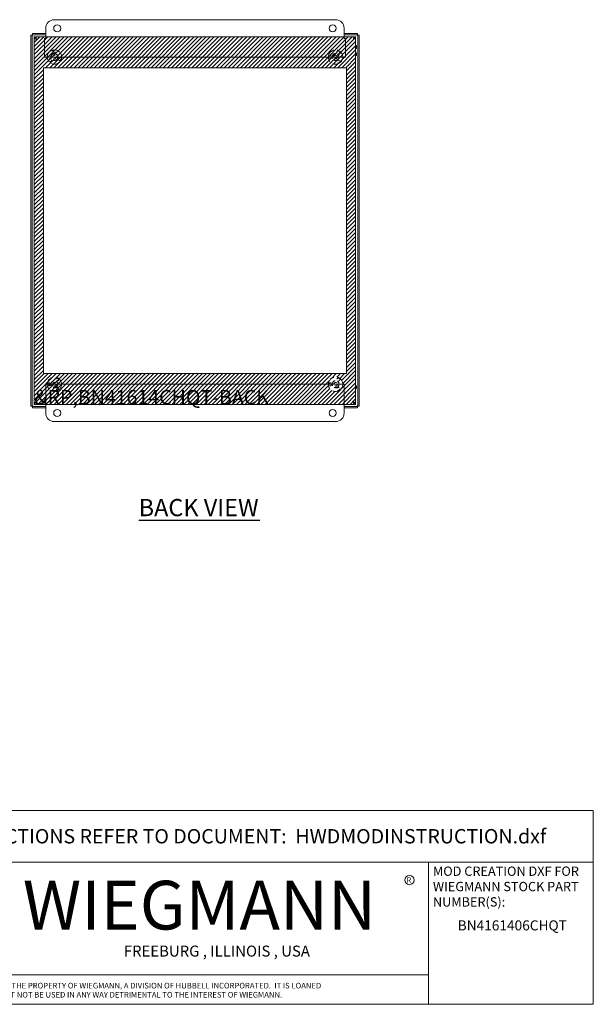
# Model space of a CAD drawing. Units: inches. Extents: x 7 to 103.9, y 3.9 to 64.6.
# Drawn here: x 78.9 to 103.9, y 3.9 to 46.7 of the extents above; entities that cross this region are included whole.
import ezdxf
from ezdxf.enums import TextEntityAlignment as Align

# ---------------------------------------------------------------- set-up
doc = ezdxf.new("R2010")
doc.units = ezdxf.units.IN
doc.header["$LTSCALE"] = 6.25
doc.header["$MEASUREMENT"] = 0
doc.linetypes.add('DASHED', pattern=[0.2067, 0.1654, -0.0413])
doc.layers.get('0').update_dxf_attribs({"lineweight": 0})
for name, color, linetype, lineweight in [('Hatch (ANSI)', 7, 'Continuous', 5), ('Hidden (ANSI)', 7, 'DASHED', 5), ('Sketch Geometry (ANSI)', 7, 'Continuous', 5), ('Symbol (ANSI)', 7, 'Continuous', 5), ('Title (ANSI)', 7, 'Continuous', 5), ('Visible (ANSI)', 7, 'Continuous', 5)]:
    doc.layers.add(name, color=color, linetype=linetype, lineweight=lineweight)
doc.styles.add('ITALICC_120', font='italicc.shx')
doc.styles.add('MtXpl_Tahoma', font='tahoma.ttf')
doc.styles.add('Note Text (ANSI)', font='RomanS.shx')
doc.styles.add('ROMANS', font='romans.shx')
doc.styles.add('SANSSERIF_114', font='tahoma.ttf')
doc.styles.add('SANSSERIF_117', font='tahoma.ttf')
doc.styles.add('Text Style187', font='romans.shx')
doc.styles.add('Text Style188', font='romans.shx')
doc.styles.add('Text Style206', font='tahoma.ttf')

# ---------------------------------------------------------------- blocks, each defined once
blk = doc.blocks.new('Title Blocks MOD CENTER')
for p, q in [((7.1047, 2.903), (7.1047, 1.9116)), ((11.1672, 2.903), (11.1672, 1.9116)), ((8.0796, 2.7779), (7.3325, 2.7779)), ((7.2703, 2.7157), (7.2703, 2.4668)), ((8.1419, 2.4668), (8.1419, 2.7157)), ((7.3325, 2.4046), (8.0796, 2.4046)), ((7.1047, 2.1179), (11.1672, 2.1179))]:
    blk.add_line(p, q)
for centre in [(8.2005, 2.7458), (11.0331, 2.7774)]:
    blk.add_circle(centre, 0.0324)
for centre, start, end in [((7.3325, 2.7157), 90, 180), ((8.0796, 2.7157), 0, 90), ((7.3325, 2.4668), 180, 270), ((8.0796, 2.4668), 270, 0)]:
    blk.add_arc(centre, 0.0622, start, end)
blk.add_ellipse((7.7061, 2.5912), major_axis=(0.3917, 0), ratio=0.366879)
for major_axis, ratio, start_param, end_param in [((-0.3135, 0), 0.421972, 3.575305, 5.849473), ((-0.2315, 0), 0.571448, 3.575305, 5.849473), ((-0.1495, 0), 0.884738, 3.575305, 5.849473), ((0, 0.1323), 0.499645, 5.146101, 7.420269), ((-0.3135, 0), 0.421972, 0.433712, 2.70788), ((-0.2315, 0), 0.571448, 0.433712, 2.70788), ((-0.1495, 0), 0.884738, 0.433712, 2.70788), ((0, 0.1323), 0.499645, 2.004509, 4.278677)]:
    blk.add_ellipse((7.7061, 2.5912), major_axis=major_axis, ratio=ratio, start_param=start_param, end_param=end_param)
at = {"layer": 'Title (ANSI)'}
for p, q in [((12.3152, 3.262), (7.1047, 3.262)), ((7.1047, 3.262), (7.1047, 2.903)), ((12.3152, 2.903), (12.3152, 3.262)), ((7.1047, 2.903), (12.3152, 2.903)), ((11.1672, 2.903), (12.3152, 2.903)), ((11.1672, 1.9116), (11.1672, 2.903)), ((12.3152, 2.903), (12.3152, 1.9116)), ((7.1047, 1.9116), (11.1672, 1.9116)), ((12.3152, 1.9116), (11.1672, 1.9116))]:
    blk.add_line(p, q, dxfattribs=at)
for s, height, style, p in [('R', 0.038, 'SANSSERIF_114', (8.18, 2.7263)), ('WIEGMANN', 0.33951, 'SANSSERIF_117', (8.3384, 2.4327)), ('R', 0.038, 'SANSSERIF_114', (11.0134, 2.7584)), ('THIS DRAWING IS THE PROPERTY OF WIEGMANN, A DIVISION OF HUBBELL INCORPORATED.  IT IS LOANED', 0.039062, 'Text Style188', (7.8176, 2.0222)), ('-NOTICE-', 0.04687, 'Text Style187', (7.278, 1.9935)), ('TO YOU AND MUST NOT BE USED IN ANY WAY DETRIMENTAL TO THE INTEREST OF WIEGMANN.', 0.039062, 'Text Style188', (7.8176, 1.9589))]:
    blk.add_text(s, height=height, dxfattribs=dict(style=style)).set_placement(p)
at = {"style": 'ITALICC_120'}
blk.add_text('FREEBURG , ILLINOIS , USA', height=0.076255, dxfattribs=at).set_placement((9.691, 2.2824), align=Align.MIDDLE_CENTER)
at = {"insert": (7.3936, 2.6297), "char_height": 0.0715672, "attachment_point": 1, "line_spacing_factor": 0.301756, "style": 'ROMANS'}
blk.add_mtext('\\FRomanS|b0|i0;\\W1.50;\\H0.0716;{\\fSansSerif|b0|i0;\\W1.50;\\H0.0716;\\fSansSerif|b0|i0;\\W1.50;\\H0.0716;HUBBELL}', dxfattribs=at)
at = {"layer": 'Title (ANSI)', "insert": (9.71, 3.0825), "char_height": 0.1, "attachment_point": 5, "style": 'Note Text (ANSI)'}
blk.add_mtext('\\fTahoma|b0|i0;\\H0.1000;FOR INSTRUCTIONS REFER TO DOCUMENT:  HWDMODINSTRUCTION.dxf', dxfattribs=at)
at = {"layer": 'Title (ANSI)', "insert": (11.1972, 2.8716), "char_height": 0.065, "attachment_point": 1, "line_spacing_factor": 0.987884, "style": 'Note Text (ANSI)'}
blk.add_mtext('\\fTahoma|b0|i0;\\H0.0650;MOD CREATION DXF FOR\\P\\fTahoma|b0|i0;\\H0.0650;WIEGMANN STOCK PART\\P\\fTahoma|b0|i0;\\H0.0650;NUMBER(S):', dxfattribs=at)
at = {"layer": 'Title (ANSI)', "style": 'Text Style206'}
blk.add_attdef('PART_NUMBER_001', (11.3696, 2.4265), '', height=0.07, dxfattribs=at)
for tag, p in [('PART_NUMBER_(2)', (11.7412, 2.328)), ('PART_NUMBER_(3)', (11.7412, 2.203)), ('PART_NUMBER_(4)', (11.7412, 2.078))]:
    blk.add_attdef(tag, text='', height=0.07, dxfattribs=at).set_placement(p, align=Align.MIDDLE_CENTER)

msp = doc.modelspace()

# ---------------------------------------------------------------- linework, layer by layer
at = {"layer": 'Hatch (ANSI)', "color": 5, "linetype": 'Continuous'}
for p, q in [((79.52, 45.933), (79.584, 45.997)), ((79.52, 45.756), (79.761, 45.997)), ((79.52, 45.579), (79.938, 45.997)), ((79.52, 45.402), (80.115, 45.997)), ((79.52, 45.226), (80.292, 45.997)), ((79.52, 45.049), (80.468, 45.997)), ((79.52, 44.872), (80.645, 45.997)), ((79.52, 44.695), (80.822, 45.997)), ((79.52, 44.518), (80.999, 45.997)), ((79.52, 44.342), (81.175, 45.997)), ((80.014, 44.658), (81.352, 45.997)), ((80.19, 44.658), (81.529, 45.997)), ((80.367, 44.658), (81.706, 45.997)), ((80.544, 44.658), (81.883, 45.997)), ((80.721, 44.658), (82.059, 45.997)), ((80.898, 44.658), (82.236, 45.997)), ((81.074, 44.658), (82.413, 45.997)), ((81.251, 44.658), (82.59, 45.997)), ((81.428, 44.658), (82.766, 45.997)), ((81.605, 44.658), (82.943, 45.997)), ((81.781, 44.658), (83.12, 45.997)), ((81.958, 44.658), (83.297, 45.997)), ((82.135, 44.658), (83.474, 45.997)), ((82.312, 44.658), (83.65, 45.997)), ((82.489, 44.658), (83.827, 45.997)), ((82.665, 44.658), (84.004, 45.997)), ((82.842, 44.658), (84.181, 45.997)), ((83.019, 44.658), (84.357, 45.997)), ((83.196, 44.658), (84.534, 45.997)), ((83.372, 44.658), (84.711, 45.997)), ((83.549, 44.658), (84.888, 45.997)), ((83.726, 44.658), (85.065, 45.997)), ((83.903, 44.658), (85.241, 45.997)), ((84.08, 44.658), (85.418, 45.997)), ((84.256, 44.658), (85.595, 45.997)), ((84.433, 44.658), (85.772, 45.997)), ((84.61, 44.658), (85.948, 45.997)), ((84.787, 44.658), (86.125, 45.997)), ((84.963, 44.658), (86.302, 45.997)), ((85.14, 44.658), (86.479, 45.997)), ((85.317, 44.658), (86.656, 45.997)), ((85.494, 44.658), (86.832, 45.997)), ((85.671, 44.658), (87.009, 45.997)), ((85.847, 44.658), (87.186, 45.997)), ((86.024, 44.658), (87.363, 45.997)), ((86.201, 44.658), (87.539, 45.997)), ((86.378, 44.658), (87.716, 45.997)), ((86.554, 44.658), (87.893, 45.997)), ((86.731, 44.658), (88.07, 45.997)), ((86.908, 44.658), (88.247, 45.997)), ((87.085, 44.658), (88.423, 45.997)), ((87.261, 44.658), (88.6, 45.997)), ((87.438, 44.658), (88.777, 45.997)), ((87.615, 44.658), (88.954, 45.997)), ((87.792, 44.658), (89.13, 45.997)), ((87.969, 44.658), (89.307, 45.997)), ((88.145, 44.658), (89.484, 45.997)), ((88.322, 44.658), (89.661, 45.997)), ((88.499, 44.658), (89.838, 45.997)), ((88.676, 44.658), (90.014, 45.997)), ((88.852, 44.658), (90.191, 45.997)), ((89.029, 44.658), (90.368, 45.997)), ((89.206, 44.658), (90.545, 45.997)), ((89.383, 44.658), (90.721, 45.997)), ((89.56, 44.658), (90.898, 45.997)), ((89.736, 44.658), (91.075, 45.997)), ((89.913, 44.658), (91.252, 45.997)), ((90.09, 44.658), (91.429, 45.997)), ((90.267, 44.658), (91.605, 45.997)), ((90.443, 44.658), (91.782, 45.997)), ((90.62, 44.658), (91.959, 45.997)), ((90.797, 44.658), (92.136, 45.997)), ((90.974, 44.658), (92.312, 45.997)), ((91.151, 44.658), (92.489, 45.997)), ((91.327, 44.658), (92.666, 45.997)), ((91.504, 44.658), (92.843, 45.997)), ((91.681, 44.658), (93.019, 45.997)), ((91.858, 44.658), (93.196, 45.997)), ((92.034, 44.658), (93.373, 45.997)), ((92.211, 44.658), (93.52, 45.967)), ((92.388, 44.658), (93.52, 45.791)), ((92.565, 44.658), (93.52, 45.614)), ((92.742, 44.658), (93.52, 45.437)), ((92.918, 44.658), (93.52, 45.26)), ((93.095, 44.658), (93.52, 45.083)), ((93.127, 44.513), (93.52, 44.907)), ((93.127, 44.336), (93.52, 44.73)), ((79.52, 44.165), (79.914, 44.559)), ((79.52, 43.988), (79.914, 44.382)), ((79.52, 43.811), (79.914, 44.205)), ((93.127, 44.159), (93.52, 44.553)), ((93.127, 43.983), (93.52, 44.376)), ((93.127, 43.806), (93.52, 44.2)), ((79.52, 43.635), (79.914, 44.028)), ((79.52, 43.458), (79.914, 43.851)), ((93.127, 43.629), (93.52, 44.023)), ((93.127, 43.452), (93.52, 43.846)), ((79.52, 43.281), (79.914, 43.675)), ((79.52, 43.104), (79.914, 43.498)), ((79.52, 42.927), (79.914, 43.321)), ((93.127, 43.275), (93.52, 43.669)), ((93.127, 43.099), (93.52, 43.492)), ((93.127, 42.922), (93.52, 43.316)), ((79.52, 42.751), (79.914, 43.144)), ((79.52, 42.574), (79.914, 42.968)), ((93.127, 42.745), (93.52, 43.139)), ((93.127, 42.568), (93.52, 42.962)), ((79.52, 42.397), (79.914, 42.791)), ((79.52, 42.22), (79.914, 42.614)), ((93.127, 42.392), (93.52, 42.785)), ((93.127, 42.215), (93.52, 42.609)), ((79.52, 42.044), (79.914, 42.437)), ((79.52, 41.867), (79.914, 42.26)), ((79.52, 41.69), (79.914, 42.084)), ((93.127, 42.038), (93.52, 42.432)), ((93.127, 41.861), (93.52, 42.255)), ((93.127, 41.685), (93.52, 42.078)), ((79.52, 41.513), (79.914, 41.907)), ((79.52, 41.336), (79.914, 41.73)), ((93.127, 41.508), (93.52, 41.901)), ((93.127, 41.331), (93.52, 41.725)), ((79.52, 41.16), (79.914, 41.553)), ((79.52, 40.983), (79.914, 41.377)), ((79.52, 40.806), (79.914, 41.2)), ((93.127, 41.154), (93.52, 41.548)), ((93.127, 40.977), (93.52, 41.371)), ((93.127, 40.801), (93.52, 41.194)), ((79.52, 40.629), (79.914, 41.023)), ((79.52, 40.453), (79.914, 40.846)), ((93.127, 40.624), (93.52, 41.018)), ((93.127, 40.447), (93.52, 40.841)), ((79.52, 40.276), (79.914, 40.669)), ((79.52, 40.099), (79.914, 40.493)), ((79.52, 39.922), (79.914, 40.316)), ((93.127, 40.27), (93.52, 40.664)), ((93.127, 40.094), (93.52, 40.487)), ((93.127, 39.917), (93.52, 40.31)), ((79.52, 39.745), (79.914, 40.139)), ((79.52, 39.569), (79.914, 39.962)), ((93.127, 39.74), (93.52, 40.134)), ((93.127, 39.563), (93.52, 39.957)), ((79.52, 39.392), (79.914, 39.786)), ((79.52, 39.215), (79.914, 39.609)), ((93.127, 39.386), (93.52, 39.78)), ((93.127, 39.21), (93.52, 39.603)), ((79.52, 39.038), (79.914, 39.432)), ((79.52, 38.862), (79.914, 39.255)), ((79.52, 38.685), (79.914, 39.079)), ((93.127, 39.033), (93.52, 39.427)), ((93.127, 38.856), (93.52, 39.25)), ((93.127, 38.679), (93.52, 39.073)), ((79.52, 38.508), (79.914, 38.902)), ((79.52, 38.331), (79.914, 38.725)), ((93.127, 38.503), (93.52, 38.896)), ((93.127, 38.326), (93.52, 38.719)), ((79.52, 38.154), (79.914, 38.548)), ((79.52, 37.978), (79.914, 38.371)), ((79.52, 37.801), (79.914, 38.195)), ((93.127, 38.149), (93.52, 38.543)), ((93.127, 37.972), (93.52, 38.366)), ((93.127, 37.795), (93.52, 38.189)), ((79.52, 37.624), (79.914, 38.018)), ((79.52, 37.447), (79.914, 37.841)), ((93.127, 37.619), (93.52, 38.012)), ((93.127, 37.442), (93.52, 37.836)), ((79.52, 37.271), (79.914, 37.664)), ((79.52, 37.094), (79.914, 37.488)), ((79.52, 36.917), (79.914, 37.311)), ((93.127, 37.265), (93.52, 37.659)), ((93.127, 37.088), (93.52, 37.482)), ((93.127, 36.912), (93.52, 37.305)), ((79.52, 36.74), (79.914, 37.134)), ((79.52, 36.563), (79.914, 36.957)), ((93.127, 36.735), (93.52, 37.128)), ((93.127, 36.558), (93.52, 36.952)), ((79.52, 36.387), (79.914, 36.78)), ((79.52, 36.21), (79.914, 36.604)), ((93.127, 36.381), (93.52, 36.775)), ((93.127, 36.204), (93.52, 36.598)), ((79.52, 36.033), (79.914, 36.427)), ((79.52, 35.856), (79.914, 36.25)), ((79.52, 35.68), (79.914, 36.073)), ((93.127, 36.028), (93.52, 36.421)), ((93.127, 35.851), (93.52, 36.245)), ((93.127, 35.674), (93.52, 36.068)), ((79.52, 35.503), (79.914, 35.897)), ((79.52, 35.326), (79.914, 35.72)), ((93.127, 35.497), (93.52, 35.891)), ((93.127, 35.321), (93.52, 35.714)), ((79.52, 35.149), (79.914, 35.543)), ((79.52, 34.972), (79.914, 35.366)), ((79.52, 34.796), (79.914, 35.189)), ((93.127, 35.144), (93.52, 35.537)), ((93.127, 34.967), (93.52, 35.361)), ((93.127, 34.79), (93.52, 35.184)), ((79.52, 34.619), (79.914, 35.013)), ((79.52, 34.442), (79.914, 34.836)), ((93.127, 34.613), (93.52, 35.007)), ((93.127, 34.437), (93.52, 34.83)), ((79.52, 34.265), (79.914, 34.659)), ((79.52, 34.089), (79.914, 34.482)), ((79.52, 33.912), (79.914, 34.306)), ((93.127, 34.26), (93.52, 34.654)), ((93.127, 34.083), (93.52, 34.477)), ((93.127, 33.906), (93.52, 34.3)), ((79.52, 33.735), (79.914, 34.129)), ((79.52, 33.558), (79.914, 33.952)), ((93.127, 33.73), (93.52, 34.123)), ((93.127, 33.553), (93.52, 33.946)), ((79.52, 33.382), (79.914, 33.775)), ((79.52, 33.205), (79.914, 33.598)), ((93.127, 33.376), (93.52, 33.77)), ((93.127, 33.199), (93.52, 33.593)), ((79.52, 33.028), (79.914, 33.422)), ((79.52, 32.851), (79.914, 33.245)), ((79.52, 32.674), (79.914, 33.068)), ((93.127, 33.022), (93.52, 33.416)), ((93.127, 32.846), (93.52, 33.239)), ((93.127, 32.669), (93.52, 33.063)), ((79.52, 32.498), (79.914, 32.891)), ((79.52, 32.321), (79.914, 32.715)), ((93.127, 32.492), (93.52, 32.886)), ((93.127, 32.315), (93.52, 32.709)), ((79.52, 32.144), (79.914, 32.538)), ((79.52, 31.967), (79.914, 32.361)), ((79.52, 31.791), (79.914, 32.184)), ((93.127, 32.139), (93.52, 32.532)), ((93.127, 31.962), (93.52, 32.355)), ((93.127, 31.785), (93.52, 32.179)), ((79.52, 31.614), (79.914, 32.007)), ((79.52, 31.437), (79.914, 31.831)), ((93.127, 31.608), (93.52, 32.002)), ((93.127, 31.431), (93.52, 31.825)), ((79.52, 31.26), (79.914, 31.654)), ((79.52, 31.083), (79.914, 31.477)), ((79.52, 30.907), (79.949, 31.335)), ((79.52, 30.73), (80.126, 31.335)), ((79.52, 30.553), (80.303, 31.335)), ((79.52, 30.376), (80.479, 31.335)), ((79.52, 30.2), (80.656, 31.335)), ((79.52, 30.023), (80.833, 31.335)), ((79.671, 29.997), (81.01, 31.335)), ((79.848, 29.997), (81.187, 31.335)), ((80.025, 29.997), (81.363, 31.335)), ((80.201, 29.997), (81.54, 31.335)), ((80.378, 29.997), (81.717, 31.335)), ((80.555, 29.997), (81.894, 31.335)), ((80.732, 29.997), (82.07, 31.335)), ((80.909, 29.997), (82.247, 31.335)), ((81.085, 29.997), (82.424, 31.335)), ((81.262, 29.997), (82.601, 31.335)), ((81.439, 29.997), (82.777, 31.335)), ((81.616, 29.997), (82.954, 31.335)), ((81.792, 29.997), (83.131, 31.335)), ((81.969, 29.997), (83.308, 31.335)), ((82.146, 29.997), (83.485, 31.335)), ((82.323, 29.997), (83.661, 31.335)), ((82.5, 29.997), (83.838, 31.335)), ((82.676, 29.997), (84.015, 31.335)), ((82.853, 29.997), (84.192, 31.335)), ((83.03, 29.997), (84.368, 31.335)), ((83.207, 29.997), (84.545, 31.335)), ((83.383, 29.997), (84.722, 31.335)), ((83.56, 29.997), (84.899, 31.335)), ((83.737, 29.997), (85.076, 31.335)), ((83.914, 29.997), (85.252, 31.335)), ((84.091, 29.997), (85.429, 31.335)), ((84.267, 29.997), (85.606, 31.335)), ((84.444, 29.997), (85.783, 31.335)), ((84.621, 29.997), (85.959, 31.335)), ((84.798, 29.997), (86.136, 31.335)), ((84.974, 29.997), (86.313, 31.335)), ((85.151, 29.997), (86.49, 31.335)), ((85.328, 29.997), (86.667, 31.335)), ((85.505, 29.997), (86.843, 31.335)), ((85.682, 29.997), (87.02, 31.335)), ((85.858, 29.997), (87.197, 31.335)), ((86.035, 29.997), (87.374, 31.335)), ((86.212, 29.997), (87.55, 31.335)), ((86.389, 29.997), (87.727, 31.335)), ((86.565, 29.997), (87.904, 31.335)), ((86.742, 29.997), (88.081, 31.335)), ((86.919, 29.997), (88.258, 31.335)), ((87.096, 29.997), (88.434, 31.335)), ((87.273, 29.997), (88.611, 31.335)), ((87.449, 29.997), (88.788, 31.335)), ((87.626, 29.997), (88.965, 31.335)), ((87.803, 29.997), (89.141, 31.335)), ((87.98, 29.997), (89.318, 31.335)), ((88.156, 29.997), (89.495, 31.335)), ((88.333, 29.997), (89.672, 31.335)), ((88.51, 29.997), (89.849, 31.335)), ((88.687, 29.997), (90.025, 31.335)), ((88.864, 29.997), (90.202, 31.335)), ((89.04, 29.997), (90.379, 31.335)), ((89.217, 29.997), (90.556, 31.335)), ((89.394, 29.997), (90.732, 31.335)), ((89.571, 29.997), (90.909, 31.335)), ((89.747, 29.997), (91.086, 31.335)), ((89.924, 29.997), (91.263, 31.335)), ((90.101, 29.997), (91.44, 31.335)), ((90.278, 29.997), (91.616, 31.335)), ((90.455, 29.997), (91.793, 31.335)), ((90.631, 29.997), (91.97, 31.335)), ((90.808, 29.997), (92.147, 31.335)), ((90.985, 29.997), (92.323, 31.335)), ((91.162, 29.997), (92.5, 31.335)), ((92.476, 31.135), (92.677, 31.335)), ((92.698, 31.18), (92.854, 31.335)), ((92.824, 31.129), (93.031, 31.335)), ((92.91, 31.038), (93.52, 31.648)), ((92.956, 30.907), (93.52, 31.472)), ((91.338, 29.997), (92.382, 31.041)), ((92.222, 29.997), (93.52, 31.295)), ((92.399, 29.997), (93.52, 31.118)), ((92.576, 29.997), (93.52, 30.941)), ((91.515, 29.997), (92.337, 30.819)), ((91.692, 29.997), (92.389, 30.694)), ((91.869, 29.997), (92.479, 30.607)), ((92.046, 29.997), (92.61, 30.561)), ((92.753, 29.997), (93.52, 30.764)), ((92.929, 29.997), (93.52, 30.588)), ((93.106, 29.997), (93.52, 30.411)), ((93.283, 29.997), (93.52, 30.234)), ((93.46, 29.997), (93.52, 30.057))]:
    msp.add_line(p, q, dxfattribs=at)
at = {"layer": 'Hidden (ANSI)', "ltscale": 0.598278}
for centre, radius in [((80.395, 45.122), 0.313), ((92.645, 45.122), 0.312), ((80.395, 30.872), 0.312), ((92.645, 30.872), 0.313)]:
    msp.add_circle(centre, radius, dxfattribs=at)
at = {"layer": 'Hidden (ANSI)', "ltscale": 0.120533}
for centre in [(80.209, 44.981), (80.367, 45.354), (80.61, 45.031), (92.412, 45.122), (92.762, 45.324), (92.762, 44.92), (80.162, 30.872), (80.512, 31.074), (92.412, 30.872), (92.762, 31.074), (80.512, 30.67), (92.762, 30.67)]:
    msp.add_circle(centre, 0.063, dxfattribs=at)
at = {"layer": 'Hidden (ANSI)', "ltscale": 0.287121}
for centre in [(80.395, 45.122), (92.645, 45.122), (80.395, 30.872), (92.645, 30.872)]:
    msp.add_circle(centre, 0.15, dxfattribs=at)
at = {"layer": 'Hidden (ANSI)', "ltscale": 0.149255}
for centre in [(80.395, 45.122), (92.645, 45.122), (80.395, 30.872), (92.645, 30.872)]:
    msp.add_circle(centre, 0.078, dxfattribs=at)
at = {"layer": 'Sketch Geometry (ANSI)', "color": 5}
for p, q in [((79.52, 45.997), (93.52, 45.997)), ((79.52, 29.997), (79.52, 45.997)), ((93.52, 45.997), (93.52, 29.997)), ((79.914, 44.658), (93.127, 44.658)), ((79.914, 31.335), (79.914, 44.658)), ((93.127, 44.658), (93.127, 31.335)), ((93.127, 31.335), (79.914, 31.335)), ((93.52, 29.997), (79.52, 29.997))]:
    msp.add_line(p, q, dxfattribs=at)
at = {"layer": 'Symbol (ANSI)', "lineweight": 30}
msp.add_line((84.067, 24.959), (89.35, 24.959), dxfattribs=at)
at = {"layer": 'Visible (ANSI)'}
for p, q in [((80.395, 46.747), (92.645, 46.747)), ((80.02, 45.935), (80.02, 46.372)), ((93.02, 46.372), (93.02, 45.935)), ((79.427, 46.076), (79.365, 46.076)), ((79.365, 46.076), (79.365, 29.918)), ((79.427, 46.076), (79.427, 29.918)), ((79.441, 46.09), (79.441, 46.152)), ((80.02, 46.152), (79.441, 46.152)), ((80.02, 46.09), (79.441, 46.09)), ((79.52, 30.075), (79.52, 45.919)), ((79.582, 45.919), (79.52, 45.919)), ((79.589, 45.913), (79.582, 45.919)), ((79.598, 45.997), (80.02, 45.997)), ((79.598, 45.935), (79.598, 45.997)), ((79.604, 45.929), (79.598, 45.935)), ((79.96, 45.122), (79.96, 45.935)), ((79.96, 45.935), (80.02, 45.935)), ((93.599, 46.152), (93.02, 46.152)), ((93.599, 46.09), (93.02, 46.09)), ((93.02, 45.997), (93.442, 45.997)), ((93.02, 45.935), (93.08, 45.935)), ((93.08, 45.122), (93.08, 45.935)), ((93.436, 45.929), (93.442, 45.935)), ((93.442, 45.935), (93.442, 45.997)), ((93.452, 45.913), (93.458, 45.919)), ((93.458, 45.919), (93.52, 45.919)), ((93.52, 45.919), (93.52, 30.075)), ((93.599, 46.09), (93.599, 46.152)), ((93.613, 46.076), (93.675, 46.076)), ((93.613, 29.918), (93.613, 46.076)), ((93.675, 29.918), (93.675, 46.076)), ((93.52, 45.617), (93.551, 45.617)), ((93.52, 45.497), (93.551, 45.497)), ((93.551, 45.617), (93.551, 45.497)), ((93.08, 45.122), (79.96, 45.122)), ((93.52, 45.307), (93.551, 45.307)), ((93.52, 45.187), (93.551, 45.187)), ((93.551, 45.307), (93.551, 45.187)), ((80.02, 29.622), (80.02, 30.872)), ((80.02, 30.872), (93.02, 30.872)), ((93.02, 30.872), (93.02, 29.622)), ((93.52, 30.807), (93.551, 30.807)), ((93.52, 30.687), (93.551, 30.687)), ((93.551, 30.807), (93.551, 30.687)), ((79.582, 30.075), (79.52, 30.075)), ((79.589, 30.081), (79.582, 30.075)), ((79.604, 30.065), (79.598, 30.059)), ((79.598, 30.059), (79.598, 29.997)), ((93.436, 30.065), (93.442, 30.059)), ((93.442, 30.059), (93.442, 29.997)), ((93.452, 30.081), (93.458, 30.075)), ((93.458, 30.075), (93.52, 30.075)), ((79.427, 29.918), (79.365, 29.918)), ((79.441, 29.904), (79.441, 29.842)), ((79.441, 29.904), (80.02, 29.904)), ((79.441, 29.842), (80.02, 29.842)), ((80.02, 29.997), (79.598, 29.997)), ((93.442, 29.997), (93.02, 29.997)), ((93.02, 29.904), (93.599, 29.904)), ((93.02, 29.842), (93.599, 29.842)), ((93.599, 29.904), (93.599, 29.842)), ((93.613, 29.918), (93.675, 29.918)), ((92.645, 29.247), (80.395, 29.247))]:
    msp.add_line(p, q, dxfattribs=at)
for centre in [(80.52, 46.372), (92.52, 46.372), (80.52, 29.622), (92.52, 29.622)]:
    msp.add_circle(centre, 0.155, dxfattribs=at)
for centre, start, end in [((80.395, 46.372), 90, 180), ((92.645, 46.372), 0, 90), ((80.395, 29.622), 180, 270), ((92.645, 29.622), 270, 0)]:
    msp.add_arc(centre, 0.375, start, end, dxfattribs=at)
for points in [[(79.428, 46.074), (79.427, 46.075), (79.427, 46.075), (79.427, 46.076)], [(79.458, 46.059), (79.444, 46.064), (79.43, 46.069), (79.428, 46.074)], [(79.443, 46.09), (79.442, 46.09), (79.442, 46.09), (79.441, 46.09)], [(79.458, 46.059), (79.453, 46.074), (79.448, 46.088), (79.443, 46.09)], [(79.583, 45.918), (79.582, 45.918), (79.582, 45.919), (79.582, 45.919)], [(79.613, 45.904), (79.599, 45.908), (79.585, 45.913), (79.583, 45.918)], [(79.603, 45.986), (79.601, 45.993), (79.6, 45.997), (79.598, 45.997)], [(79.599, 45.935), (79.599, 45.935), (79.599, 45.935), (79.598, 45.935)], [(79.613, 45.904), (79.609, 45.919), (79.604, 45.933), (79.599, 45.935)], [(79.613, 45.904), (79.61, 45.937), (79.606, 45.971), (79.603, 45.986)], [(93.427, 45.904), (93.432, 45.919), (93.436, 45.933), (93.441, 45.935)], [(93.427, 45.904), (93.442, 45.908), (93.456, 45.913), (93.458, 45.918)], [(93.441, 45.935), (93.441, 45.935), (93.442, 45.935), (93.442, 45.935)], [(93.458, 45.918), (93.458, 45.918), (93.458, 45.919), (93.458, 45.919)], [(93.582, 46.059), (93.597, 46.064), (93.611, 46.069), (93.613, 46.074)], [(93.613, 46.074), (93.613, 46.075), (93.613, 46.075), (93.613, 46.076)], [(79.583, 30.076), (79.582, 30.076), (79.582, 30.075), (79.582, 30.075)], [(79.613, 30.09), (79.599, 30.085), (79.585, 30.081), (79.583, 30.076)], [(79.599, 30.059), (79.599, 30.059), (79.599, 30.059), (79.598, 30.059)], [(79.613, 30.09), (79.609, 30.075), (79.604, 30.061), (79.599, 30.059)], [(93.427, 30.09), (93.442, 30.085), (93.456, 30.081), (93.458, 30.076)], [(93.427, 30.09), (93.432, 30.075), (93.436, 30.061), (93.441, 30.059)], [(93.441, 30.059), (93.441, 30.059), (93.442, 30.059), (93.442, 30.059)], [(93.458, 30.076), (93.458, 30.076), (93.458, 30.075), (93.458, 30.075)], [(79.428, 29.92), (79.427, 29.919), (79.427, 29.919), (79.427, 29.918)], [(79.458, 29.935), (79.444, 29.93), (79.43, 29.925), (79.428, 29.92)], [(79.443, 29.904), (79.442, 29.904), (79.442, 29.904), (79.441, 29.904)], [(79.458, 29.935), (79.453, 29.92), (79.448, 29.906), (79.443, 29.904)], [(93.582, 29.935), (93.587, 29.92), (93.592, 29.906), (93.598, 29.904)], [(93.582, 29.935), (93.597, 29.93), (93.611, 29.925), (93.613, 29.92)], [(93.598, 29.904), (93.598, 29.904), (93.599, 29.904), (93.599, 29.904)], [(93.613, 29.92), (93.613, 29.919), (93.613, 29.919), (93.613, 29.918)]]:
    msp.add_open_spline(points, degree=3, dxfattribs=at)
for points, knots in [([(79.52, 45.919), (79.52, 45.915), (79.54, 45.912), (79.57, 45.908), (79.584, 45.907), (79.598, 45.905), (79.613, 45.904)], [0, 0, 0, 0, 1.088788, 1.088788, 1.088788, 1.570796, 1.570796, 1.570796, 1.570796]), ([(93.442, 45.997), (93.439, 45.997), (93.435, 45.977), (93.432, 45.947), (93.43, 45.934), (93.429, 45.919), (93.427, 45.904)], [0, 0, 0, 0, 1.088788, 1.088788, 1.088788, 1.570796, 1.570796, 1.570796, 1.570796]), ([(93.427, 45.904), (93.461, 45.907), (93.494, 45.911), (93.51, 45.914), (93.517, 45.916), (93.52, 45.917), (93.52, 45.919)], [0, 0, 0, 0, 1.088788, 1.088788, 1.088788, 1.570796, 1.570796, 1.570796, 1.570796]), ([(93.582, 46.059), (93.587, 46.074), (93.592, 46.088), (93.598, 46.09), (93.598, 46.09), (93.599, 46.09), (93.599, 46.09)], [0, 0, 0, 0, 1.431011, 1.431011, 1.431011, 1.570796, 1.570796, 1.570796, 1.570796]), ([(79.613, 30.09), (79.58, 30.087), (79.547, 30.083), (79.531, 30.08), (79.524, 30.078), (79.52, 30.076), (79.52, 30.075)], [0, 0, 0, 0, 1.088788, 1.088788, 1.088788, 1.570796, 1.570796, 1.570796, 1.570796]), ([(79.598, 29.997), (79.602, 29.997), (79.605, 30.017), (79.609, 30.047), (79.61, 30.06), (79.612, 30.075), (79.613, 30.09)], [0, 0, 0, 0, 1.088788, 1.088788, 1.088788, 1.570796, 1.570796, 1.570796, 1.570796]), ([(93.427, 30.09), (93.431, 30.056), (93.434, 30.023), (93.438, 30.008), (93.439, 30.001), (93.441, 29.997), (93.442, 29.997)], [0, 0, 0, 0, 1.088788, 1.088788, 1.088788, 1.570796, 1.570796, 1.570796, 1.570796]), ([(93.52, 30.075), (93.52, 30.078), (93.5, 30.082), (93.47, 30.085), (93.457, 30.087), (93.442, 30.089), (93.427, 30.09)], [0, 0, 0, 0, 1.088788, 1.088788, 1.088788, 1.570796, 1.570796, 1.570796, 1.570796])]:
    msp.add_open_spline(points, degree=3, knots=knots, dxfattribs=at)

# ---------------------------------------------------------------- block references
at = {"xscale": 6.25, "yscale": 6.25, "zscale": 6.25}
msp.add_blockref('Title Blocks MOD CENTER', (26.905, -8.073), dxfattribs=at).add_auto_attribs({'PART_NUMBER_001': 'BN4161406CHQT'})

# ---------------------------------------------------------------- texts
at = {"layer": 'Symbol (ANSI)', "color": 1, "style": 'Note Text (ANSI)'}
msp.add_text('&RP,BN41614CHQT-BACK', height=0.625, dxfattribs=at).set_placement((79.52, 29.997))
at = {"layer": 'Symbol (ANSI)', "style": 'MtXpl_Tahoma'}
msp.add_text('BACK VIEW', height=0.75, dxfattribs=at).set_placement((84.066, 25.128))

doc.saveas('drawing.dxf')
